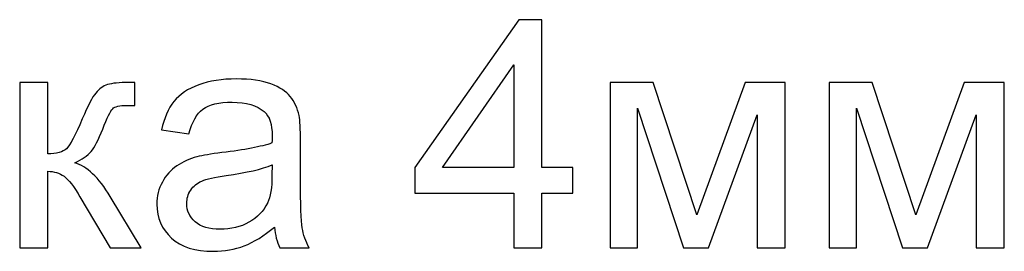
# Model space of a CAD drawing. Units: inches. Extents: x 5.8 to 53.9, y -22.4 to 33.8.
# Drawn here: x 12.7 to 15.2, y 25.5 to 26.1 of the extents above; entities that cross this region are included whole.
import ezdxf

# ---------------------------------------------------------------- set-up
doc = ezdxf.new("R2010")
doc.units = ezdxf.units.IN
doc.header["$MEASUREMENT"] = 0
doc.layers.add('layer 1', color=7, linetype='Continuous')

msp = doc.modelspace()

# ---------------------------------------------------------------- linework, layer by layer
at = {"layer": 'layer 1', "color": 12}
for points, knots in [([(13.9963, 25.5142), (13.9963, 25.5142), (13.9963, 25.6526), (13.9963, 25.6526), (13.9963, 25.6526), (13.9963, 25.6526), (13.7448, 25.6526), (13.7448, 25.6526), (13.7448, 25.6526), (13.7448, 25.6526), (13.7448, 25.7181), (13.7448, 25.7181), (13.7448, 25.7181), (13.7448, 25.7181), (14.0093, 26.0934), (14.0093, 26.0934), (14.0093, 26.0934), (14.0093, 26.0934), (14.0675, 26.0934), (14.0675, 26.0934), (14.0675, 26.0934), (14.0675, 26.0934), (14.0675, 25.7181), (14.0675, 25.7181), (14.0675, 25.7181), (14.0675, 25.7181), (14.146, 25.7181), (14.146, 25.7181), (14.146, 25.7181), (14.146, 25.7181), (14.146, 25.6526), (14.146, 25.6526), (14.146, 25.6526), (14.146, 25.6526), (14.0675, 25.6526), (14.0675, 25.6526), (14.0675, 25.6526), (14.0675, 25.6526), (14.0675, 25.5142), (14.0675, 25.5142), (14.0675, 25.5142), (14.0675, 25.5142), (13.9963, 25.5142), (13.9963, 25.5142)], [0, 0, 0, 0, 0.083333, 0.083333, 0.083333, 0.083333, 0.166667, 0.166667, 0.166667, 0.166667, 0.25, 0.25, 0.25, 0.25, 0.333333, 0.333333, 0.333333, 0.333333, 0.416667, 0.416667, 0.416667, 0.416667, 0.5, 0.5, 0.5, 0.5, 0.583333, 0.583333, 0.583333, 0.583333, 0.666667, 0.666667, 0.666667, 0.666667, 0.75, 0.75, 0.75, 0.75, 0.833333, 0.833333, 0.833333, 0.833333, 1, 1, 1, 1]), ([(13.9963, 25.7181), (13.9963, 25.7181), (13.9963, 25.9787), (13.9963, 25.9787), (13.9963, 25.9787), (13.9963, 25.9787), (13.8147, 25.7181), (13.8147, 25.7181), (13.8147, 25.7181), (13.8147, 25.7181), (13.9963, 25.7181), (13.9963, 25.7181)], [0, 0, 0, 0, 0.25, 0.25, 0.25, 0.25, 0.5, 0.5, 0.5, 0.5, 1, 1, 1, 1]), ([(12.7414, 25.934), (12.7414, 25.934), (12.8126, 25.934), (12.8126, 25.934), (12.8126, 25.934), (12.8126, 25.934), (12.8126, 25.7529), (12.8126, 25.7529), (12.8126, 25.7529), (12.8352, 25.7529), (12.8511, 25.7572), (12.8603, 25.7659), (12.8603, 25.7659), (12.8693, 25.7746), (12.8827, 25.7998), (12.9004, 25.8417), (12.9004, 25.8417), (12.9145, 25.8749), (12.9258, 25.8967), (12.9344, 25.9072), (12.9344, 25.9072), (12.9432, 25.9177), (12.9532, 25.9249), (12.9645, 25.9285), (12.9645, 25.9285), (12.9759, 25.9322), (12.9941, 25.934), (13.0191, 25.934), (13.0191, 25.934), (13.0191, 25.934), (13.0334, 25.934), (13.0334, 25.934), (13.0334, 25.934), (13.0334, 25.934), (13.0334, 25.8754), (13.0334, 25.8754), (13.0334, 25.8754), (13.0334, 25.8754), (13.0136, 25.8758), (13.0136, 25.8758), (13.0136, 25.8758), (12.9948, 25.8758), (12.9828, 25.873), (12.9776, 25.8674), (12.9776, 25.8674), (12.972, 25.8617), (12.9635, 25.8444), (12.9522, 25.8157), (12.9522, 25.8157), (12.9414, 25.7882), (12.9316, 25.7692), (12.9226, 25.7587), (12.9226, 25.7587), (12.9137, 25.7481), (12.8998, 25.7386), (12.881, 25.7298), (12.881, 25.7298), (12.9116, 25.7216), (12.9418, 25.6931), (12.9715, 25.6443), (12.9715, 25.6443), (12.9715, 25.6443), (13.0496, 25.5142), (13.0496, 25.5142), (13.0496, 25.5142), (13.0496, 25.5142), (12.9714, 25.5142), (12.9714, 25.5142), (12.9714, 25.5142), (12.9714, 25.5142), (12.8944, 25.6439), (12.8944, 25.6439), (12.8944, 25.6439), (12.8789, 25.6702), (12.8654, 25.6875), (12.8539, 25.6958), (12.8539, 25.6958), (12.8423, 25.7042), (12.8286, 25.7084), (12.8126, 25.7084), (12.8126, 25.7084), (12.8126, 25.7084), (12.8126, 25.5142), (12.8126, 25.5142), (12.8126, 25.5142), (12.8126, 25.5142), (12.7414, 25.5142), (12.7414, 25.5142), (12.7414, 25.5142), (12.7414, 25.5142), (12.7414, 25.934), (12.7414, 25.934)], [0, 0, 0, 0, 0.041667, 0.041667, 0.041667, 0.041667, 0.083333, 0.083333, 0.083333, 0.083333, 0.125, 0.125, 0.125, 0.125, 0.166667, 0.166667, 0.166667, 0.166667, 0.208333, 0.208333, 0.208333, 0.208333, 0.25, 0.25, 0.25, 0.25, 0.291667, 0.291667, 0.291667, 0.291667, 0.333333, 0.333333, 0.333333, 0.333333, 0.375, 0.375, 0.375, 0.375, 0.416667, 0.416667, 0.416667, 0.416667, 0.458333, 0.458333, 0.458333, 0.458333, 0.5, 0.5, 0.5, 0.5, 0.541667, 0.541667, 0.541667, 0.541667, 0.583333, 0.583333, 0.583333, 0.583333, 0.625, 0.625, 0.625, 0.625, 0.666667, 0.666667, 0.666667, 0.666667, 0.708333, 0.708333, 0.708333, 0.708333, 0.75, 0.75, 0.75, 0.75, 0.791667, 0.791667, 0.791667, 0.791667, 0.833333, 0.833333, 0.833333, 0.833333, 0.875, 0.875, 0.875, 0.875, 0.916667, 0.916667, 0.916667, 0.916667, 1, 1, 1, 1]), ([(13.3881, 25.5668), (13.3616, 25.5443), (13.3362, 25.5285), (13.3118, 25.5192), (13.3118, 25.5192), (13.2874, 25.5099), (13.2612, 25.5053), (13.2332, 25.5053), (13.2332, 25.5053), (13.1871, 25.5053), (13.1516, 25.5165), (13.1268, 25.5391), (13.1268, 25.5391), (13.102, 25.5614), (13.0896, 25.5901), (13.0896, 25.6251), (13.0896, 25.6251), (13.0896, 25.6456), (13.0943, 25.6643), (13.1036, 25.6813), (13.1036, 25.6813), (13.113, 25.6983), (13.1253, 25.7117), (13.1404, 25.722), (13.1404, 25.722), (13.1556, 25.7322), (13.1726, 25.7401), (13.1916, 25.7453), (13.1916, 25.7453), (13.2057, 25.7489), (13.2268, 25.7525), (13.255, 25.756), (13.255, 25.756), (13.3124, 25.7627), (13.3549, 25.7709), (13.382, 25.7804), (13.382, 25.7804), (13.3823, 25.7901), (13.3824, 25.7963), (13.3824, 25.7988), (13.3824, 25.7988), (13.3824, 25.8277), (13.3757, 25.848), (13.3622, 25.8599), (13.3622, 25.8599), (13.344, 25.8759), (13.3169, 25.8839), (13.281, 25.8839), (13.281, 25.8839), (13.2475, 25.8839), (13.2226, 25.878), (13.2067, 25.8662), (13.2067, 25.8662), (13.1907, 25.8545), (13.179, 25.8337), (13.1713, 25.8038), (13.1713, 25.8038), (13.1713, 25.8038), (13.1017, 25.8135), (13.1017, 25.8135), (13.1017, 25.8135), (13.1081, 25.8433), (13.1184, 25.8674), (13.133, 25.8858), (13.133, 25.8858), (13.1476, 25.9041), (13.1686, 25.9181), (13.1961, 25.9281), (13.1961, 25.9281), (13.2235, 25.938), (13.2554, 25.9429), (13.2915, 25.9429), (13.2915, 25.9429), (13.3274, 25.9429), (13.3566, 25.9388), (13.3792, 25.9303), (13.3792, 25.9303), (13.4015, 25.9218), (13.4181, 25.9113), (13.4286, 25.8985), (13.4286, 25.8985), (13.4392, 25.8856), (13.4466, 25.8695), (13.4509, 25.8499), (13.4509, 25.8499), (13.4532, 25.8378), (13.4544, 25.816), (13.4544, 25.7845), (13.4544, 25.7845), (13.4544, 25.7845), (13.4544, 25.6902), (13.4544, 25.6902), (13.4544, 25.6902), (13.4544, 25.6242), (13.4559, 25.5826), (13.4588, 25.5649), (13.4588, 25.5649), (13.4617, 25.5473), (13.4676, 25.5304), (13.4762, 25.5142), (13.4762, 25.5142), (13.4762, 25.5142), (13.4018, 25.5142), (13.4018, 25.5142), (13.4018, 25.5142), (13.3947, 25.5292), (13.3901, 25.5467), (13.3881, 25.5668)], [0, 0, 0, 0, 0.035714, 0.035714, 0.035714, 0.035714, 0.071429, 0.071429, 0.071429, 0.071429, 0.107143, 0.107143, 0.107143, 0.107143, 0.142857, 0.142857, 0.142857, 0.142857, 0.178571, 0.178571, 0.178571, 0.178571, 0.214286, 0.214286, 0.214286, 0.214286, 0.25, 0.25, 0.25, 0.25, 0.285714, 0.285714, 0.285714, 0.285714, 0.321429, 0.321429, 0.321429, 0.321429, 0.357143, 0.357143, 0.357143, 0.357143, 0.392857, 0.392857, 0.392857, 0.392857, 0.428571, 0.428571, 0.428571, 0.428571, 0.464286, 0.464286, 0.464286, 0.464286, 0.5, 0.5, 0.5, 0.5, 0.535714, 0.535714, 0.535714, 0.535714, 0.571429, 0.571429, 0.571429, 0.571429, 0.607143, 0.607143, 0.607143, 0.607143, 0.642857, 0.642857, 0.642857, 0.642857, 0.678571, 0.678571, 0.678571, 0.678571, 0.714286, 0.714286, 0.714286, 0.714286, 0.75, 0.75, 0.75, 0.75, 0.785714, 0.785714, 0.785714, 0.785714, 0.821429, 0.821429, 0.821429, 0.821429, 0.857143, 0.857143, 0.857143, 0.857143, 0.892857, 0.892857, 0.892857, 0.892857, 0.928571, 0.928571, 0.928571, 0.928571, 1, 1, 1, 1]), ([(14.2407, 25.934), (14.2407, 25.934), (14.3502, 25.934), (14.3502, 25.934), (14.3502, 25.934), (14.3502, 25.934), (14.4612, 25.5981), (14.4612, 25.5981), (14.4612, 25.5981), (14.4612, 25.5981), (14.584, 25.934), (14.584, 25.934), (14.584, 25.934), (14.584, 25.934), (14.6856, 25.934), (14.6856, 25.934), (14.6856, 25.934), (14.6856, 25.934), (14.6856, 25.5142), (14.6856, 25.5142), (14.6856, 25.5142), (14.6856, 25.5142), (14.6144, 25.5142), (14.6144, 25.5142), (14.6144, 25.5142), (14.6144, 25.5142), (14.6144, 25.8522), (14.6144, 25.8522), (14.6144, 25.8522), (14.6144, 25.8522), (14.4908, 25.5142), (14.4908, 25.5142), (14.4908, 25.5142), (14.4908, 25.5142), (14.4272, 25.5142), (14.4272, 25.5142), (14.4272, 25.5142), (14.4272, 25.5142), (14.3103, 25.8684), (14.3103, 25.8684), (14.3103, 25.8684), (14.3103, 25.8684), (14.3103, 25.5142), (14.3103, 25.5142), (14.3103, 25.5142), (14.3103, 25.5142), (14.2407, 25.5142), (14.2407, 25.5142), (14.2407, 25.5142), (14.2407, 25.5142), (14.2407, 25.934), (14.2407, 25.934)], [0, 0, 0, 0, 0.071429, 0.071429, 0.071429, 0.071429, 0.142857, 0.142857, 0.142857, 0.142857, 0.214286, 0.214286, 0.214286, 0.214286, 0.285714, 0.285714, 0.285714, 0.285714, 0.357143, 0.357143, 0.357143, 0.357143, 0.428571, 0.428571, 0.428571, 0.428571, 0.5, 0.5, 0.5, 0.5, 0.571429, 0.571429, 0.571429, 0.571429, 0.642857, 0.642857, 0.642857, 0.642857, 0.714286, 0.714286, 0.714286, 0.714286, 0.785714, 0.785714, 0.785714, 0.785714, 0.857143, 0.857143, 0.857143, 0.857143, 1, 1, 1, 1]), ([(14.7968, 25.934), (14.7968, 25.934), (14.9063, 25.934), (14.9063, 25.934), (14.9063, 25.934), (14.9063, 25.934), (15.0173, 25.5981), (15.0173, 25.5981), (15.0173, 25.5981), (15.0173, 25.5981), (15.1401, 25.934), (15.1401, 25.934), (15.1401, 25.934), (15.1401, 25.934), (15.2417, 25.934), (15.2417, 25.934), (15.2417, 25.934), (15.2417, 25.934), (15.2417, 25.5142), (15.2417, 25.5142), (15.2417, 25.5142), (15.2417, 25.5142), (15.1705, 25.5142), (15.1705, 25.5142), (15.1705, 25.5142), (15.1705, 25.5142), (15.1705, 25.8522), (15.1705, 25.8522), (15.1705, 25.8522), (15.1705, 25.8522), (15.0469, 25.5142), (15.0469, 25.5142), (15.0469, 25.5142), (15.0469, 25.5142), (14.9833, 25.5142), (14.9833, 25.5142), (14.9833, 25.5142), (14.9833, 25.5142), (14.8664, 25.8684), (14.8664, 25.8684), (14.8664, 25.8684), (14.8664, 25.8684), (14.8664, 25.5142), (14.8664, 25.5142), (14.8664, 25.5142), (14.8664, 25.5142), (14.7968, 25.5142), (14.7968, 25.5142), (14.7968, 25.5142), (14.7968, 25.5142), (14.7968, 25.934), (14.7968, 25.934)], [0, 0, 0, 0, 0.071429, 0.071429, 0.071429, 0.071429, 0.142857, 0.142857, 0.142857, 0.142857, 0.214286, 0.214286, 0.214286, 0.214286, 0.285714, 0.285714, 0.285714, 0.285714, 0.357143, 0.357143, 0.357143, 0.357143, 0.428571, 0.428571, 0.428571, 0.428571, 0.5, 0.5, 0.5, 0.5, 0.571429, 0.571429, 0.571429, 0.571429, 0.642857, 0.642857, 0.642857, 0.642857, 0.714286, 0.714286, 0.714286, 0.714286, 0.785714, 0.785714, 0.785714, 0.785714, 0.857143, 0.857143, 0.857143, 0.857143, 1, 1, 1, 1]), ([(13.3824, 25.7246), (13.3565, 25.714), (13.3177, 25.7051), (13.2659, 25.6979), (13.2659, 25.6979), (13.2365, 25.6937), (13.2158, 25.689), (13.2036, 25.6837), (13.2036, 25.6837), (13.1915, 25.6784), (13.1822, 25.6708), (13.1756, 25.6608), (13.1756, 25.6608), (13.169, 25.6507), (13.1656, 25.6395), (13.1656, 25.6271), (13.1656, 25.6271), (13.1656, 25.6083), (13.1728, 25.5926), (13.1872, 25.58), (13.1872, 25.58), (13.2016, 25.5675), (13.2226, 25.5612), (13.2503, 25.5612), (13.2503, 25.5612), (13.2776, 25.5612), (13.3021, 25.5671), (13.3235, 25.5791), (13.3235, 25.5791), (13.3448, 25.591), (13.3606, 25.6073), (13.3705, 25.6279), (13.3705, 25.6279), (13.3782, 25.6439), (13.382, 25.6675), (13.382, 25.6987), (13.382, 25.6987), (13.382, 25.6987), (13.3824, 25.7246), (13.3824, 25.7246)], [0, 0, 0, 0, 0.090909, 0.090909, 0.090909, 0.090909, 0.181818, 0.181818, 0.181818, 0.181818, 0.272727, 0.272727, 0.272727, 0.272727, 0.363636, 0.363636, 0.363636, 0.363636, 0.454545, 0.454545, 0.454545, 0.454545, 0.545455, 0.545455, 0.545455, 0.545455, 0.636364, 0.636364, 0.636364, 0.636364, 0.727273, 0.727273, 0.727273, 0.727273, 0.818182, 0.818182, 0.818182, 0.818182, 1, 1, 1, 1])]:
    msp.add_open_spline(points, degree=3, knots=knots, dxfattribs=at)
at = {"layer": 'layer 1', "color": 22, "lineweight": 9}
for points, knots in [([(13.9963, 25.5142), (13.9963, 25.5142), (13.9963, 25.6526), (13.9963, 25.6526), (13.9963, 25.6526), (13.9963, 25.6526), (13.7448, 25.6526), (13.7448, 25.6526), (13.7448, 25.6526), (13.7448, 25.6526), (13.7448, 25.7181), (13.7448, 25.7181), (13.7448, 25.7181), (13.7448, 25.7181), (14.0093, 26.0934), (14.0093, 26.0934), (14.0093, 26.0934), (14.0093, 26.0934), (14.0675, 26.0934), (14.0675, 26.0934), (14.0675, 26.0934), (14.0675, 26.0934), (14.0675, 25.7181), (14.0675, 25.7181), (14.0675, 25.7181), (14.0675, 25.7181), (14.146, 25.7181), (14.146, 25.7181), (14.146, 25.7181), (14.146, 25.7181), (14.146, 25.6526), (14.146, 25.6526), (14.146, 25.6526), (14.146, 25.6526), (14.0675, 25.6526), (14.0675, 25.6526), (14.0675, 25.6526), (14.0675, 25.6526), (14.0675, 25.5142), (14.0675, 25.5142), (14.0675, 25.5142), (14.0675, 25.5142), (13.9963, 25.5142), (13.9963, 25.5142)], [0, 0, 0, 0, 0.083333, 0.083333, 0.083333, 0.083333, 0.166667, 0.166667, 0.166667, 0.166667, 0.25, 0.25, 0.25, 0.25, 0.333333, 0.333333, 0.333333, 0.333333, 0.416667, 0.416667, 0.416667, 0.416667, 0.5, 0.5, 0.5, 0.5, 0.583333, 0.583333, 0.583333, 0.583333, 0.666667, 0.666667, 0.666667, 0.666667, 0.75, 0.75, 0.75, 0.75, 0.833333, 0.833333, 0.833333, 0.833333, 1, 1, 1, 1]), ([(13.9963, 25.7181), (13.9963, 25.7181), (13.9963, 25.9787), (13.9963, 25.9787), (13.9963, 25.9787), (13.9963, 25.9787), (13.8147, 25.7181), (13.8147, 25.7181), (13.8147, 25.7181), (13.8147, 25.7181), (13.9963, 25.7181), (13.9963, 25.7181)], [0, 0, 0, 0, 0.25, 0.25, 0.25, 0.25, 0.5, 0.5, 0.5, 0.5, 1, 1, 1, 1]), ([(12.7414, 25.934), (12.7414, 25.934), (12.8126, 25.934), (12.8126, 25.934), (12.8126, 25.934), (12.8126, 25.934), (12.8126, 25.7529), (12.8126, 25.7529), (12.8126, 25.7529), (12.8352, 25.7529), (12.8511, 25.7572), (12.8603, 25.7659), (12.8603, 25.7659), (12.8693, 25.7746), (12.8827, 25.7998), (12.9004, 25.8417), (12.9004, 25.8417), (12.9145, 25.8749), (12.9258, 25.8967), (12.9344, 25.9072), (12.9344, 25.9072), (12.9432, 25.9177), (12.9532, 25.9249), (12.9645, 25.9285), (12.9645, 25.9285), (12.9759, 25.9322), (12.9941, 25.934), (13.0191, 25.934), (13.0191, 25.934), (13.0191, 25.934), (13.0334, 25.934), (13.0334, 25.934), (13.0334, 25.934), (13.0334, 25.934), (13.0334, 25.8754), (13.0334, 25.8754), (13.0334, 25.8754), (13.0334, 25.8754), (13.0136, 25.8758), (13.0136, 25.8758), (13.0136, 25.8758), (12.9948, 25.8758), (12.9828, 25.873), (12.9776, 25.8674), (12.9776, 25.8674), (12.972, 25.8617), (12.9635, 25.8444), (12.9522, 25.8157), (12.9522, 25.8157), (12.9414, 25.7882), (12.9316, 25.7692), (12.9226, 25.7587), (12.9226, 25.7587), (12.9137, 25.7481), (12.8998, 25.7386), (12.881, 25.7298), (12.881, 25.7298), (12.9116, 25.7216), (12.9418, 25.6931), (12.9715, 25.6443), (12.9715, 25.6443), (12.9715, 25.6443), (13.0496, 25.5142), (13.0496, 25.5142), (13.0496, 25.5142), (13.0496, 25.5142), (12.9714, 25.5142), (12.9714, 25.5142), (12.9714, 25.5142), (12.9714, 25.5142), (12.8944, 25.6439), (12.8944, 25.6439), (12.8944, 25.6439), (12.8789, 25.6702), (12.8654, 25.6875), (12.8539, 25.6958), (12.8539, 25.6958), (12.8423, 25.7042), (12.8286, 25.7084), (12.8126, 25.7084), (12.8126, 25.7084), (12.8126, 25.7084), (12.8126, 25.5142), (12.8126, 25.5142), (12.8126, 25.5142), (12.8126, 25.5142), (12.7414, 25.5142), (12.7414, 25.5142), (12.7414, 25.5142), (12.7414, 25.5142), (12.7414, 25.934), (12.7414, 25.934)], [0, 0, 0, 0, 0.041667, 0.041667, 0.041667, 0.041667, 0.083333, 0.083333, 0.083333, 0.083333, 0.125, 0.125, 0.125, 0.125, 0.166667, 0.166667, 0.166667, 0.166667, 0.208333, 0.208333, 0.208333, 0.208333, 0.25, 0.25, 0.25, 0.25, 0.291667, 0.291667, 0.291667, 0.291667, 0.333333, 0.333333, 0.333333, 0.333333, 0.375, 0.375, 0.375, 0.375, 0.416667, 0.416667, 0.416667, 0.416667, 0.458333, 0.458333, 0.458333, 0.458333, 0.5, 0.5, 0.5, 0.5, 0.541667, 0.541667, 0.541667, 0.541667, 0.583333, 0.583333, 0.583333, 0.583333, 0.625, 0.625, 0.625, 0.625, 0.666667, 0.666667, 0.666667, 0.666667, 0.708333, 0.708333, 0.708333, 0.708333, 0.75, 0.75, 0.75, 0.75, 0.791667, 0.791667, 0.791667, 0.791667, 0.833333, 0.833333, 0.833333, 0.833333, 0.875, 0.875, 0.875, 0.875, 0.916667, 0.916667, 0.916667, 0.916667, 1, 1, 1, 1]), ([(13.3881, 25.5668), (13.3616, 25.5443), (13.3362, 25.5285), (13.3118, 25.5192), (13.3118, 25.5192), (13.2874, 25.5099), (13.2612, 25.5053), (13.2332, 25.5053), (13.2332, 25.5053), (13.1871, 25.5053), (13.1516, 25.5165), (13.1268, 25.5391), (13.1268, 25.5391), (13.102, 25.5614), (13.0896, 25.5901), (13.0896, 25.6251), (13.0896, 25.6251), (13.0896, 25.6456), (13.0943, 25.6643), (13.1036, 25.6813), (13.1036, 25.6813), (13.113, 25.6983), (13.1253, 25.7117), (13.1404, 25.722), (13.1404, 25.722), (13.1556, 25.7322), (13.1726, 25.7401), (13.1916, 25.7453), (13.1916, 25.7453), (13.2057, 25.7489), (13.2268, 25.7525), (13.255, 25.756), (13.255, 25.756), (13.3124, 25.7627), (13.3549, 25.7709), (13.382, 25.7804), (13.382, 25.7804), (13.3823, 25.7901), (13.3824, 25.7963), (13.3824, 25.7988), (13.3824, 25.7988), (13.3824, 25.8277), (13.3757, 25.848), (13.3622, 25.8599), (13.3622, 25.8599), (13.344, 25.8759), (13.3169, 25.8839), (13.281, 25.8839), (13.281, 25.8839), (13.2475, 25.8839), (13.2226, 25.878), (13.2067, 25.8662), (13.2067, 25.8662), (13.1907, 25.8545), (13.179, 25.8337), (13.1713, 25.8038), (13.1713, 25.8038), (13.1713, 25.8038), (13.1017, 25.8135), (13.1017, 25.8135), (13.1017, 25.8135), (13.1081, 25.8433), (13.1184, 25.8674), (13.133, 25.8858), (13.133, 25.8858), (13.1476, 25.9041), (13.1686, 25.9181), (13.1961, 25.9281), (13.1961, 25.9281), (13.2235, 25.938), (13.2554, 25.9429), (13.2915, 25.9429), (13.2915, 25.9429), (13.3274, 25.9429), (13.3566, 25.9388), (13.3792, 25.9303), (13.3792, 25.9303), (13.4015, 25.9218), (13.4181, 25.9113), (13.4286, 25.8985), (13.4286, 25.8985), (13.4392, 25.8856), (13.4466, 25.8695), (13.4509, 25.8499), (13.4509, 25.8499), (13.4532, 25.8378), (13.4544, 25.816), (13.4544, 25.7845), (13.4544, 25.7845), (13.4544, 25.7845), (13.4544, 25.6902), (13.4544, 25.6902), (13.4544, 25.6902), (13.4544, 25.6242), (13.4559, 25.5826), (13.4588, 25.5649), (13.4588, 25.5649), (13.4617, 25.5473), (13.4676, 25.5304), (13.4762, 25.5142), (13.4762, 25.5142), (13.4762, 25.5142), (13.4018, 25.5142), (13.4018, 25.5142), (13.4018, 25.5142), (13.3947, 25.5292), (13.3901, 25.5467), (13.3881, 25.5668)], [0, 0, 0, 0, 0.035714, 0.035714, 0.035714, 0.035714, 0.071429, 0.071429, 0.071429, 0.071429, 0.107143, 0.107143, 0.107143, 0.107143, 0.142857, 0.142857, 0.142857, 0.142857, 0.178571, 0.178571, 0.178571, 0.178571, 0.214286, 0.214286, 0.214286, 0.214286, 0.25, 0.25, 0.25, 0.25, 0.285714, 0.285714, 0.285714, 0.285714, 0.321429, 0.321429, 0.321429, 0.321429, 0.357143, 0.357143, 0.357143, 0.357143, 0.392857, 0.392857, 0.392857, 0.392857, 0.428571, 0.428571, 0.428571, 0.428571, 0.464286, 0.464286, 0.464286, 0.464286, 0.5, 0.5, 0.5, 0.5, 0.535714, 0.535714, 0.535714, 0.535714, 0.571429, 0.571429, 0.571429, 0.571429, 0.607143, 0.607143, 0.607143, 0.607143, 0.642857, 0.642857, 0.642857, 0.642857, 0.678571, 0.678571, 0.678571, 0.678571, 0.714286, 0.714286, 0.714286, 0.714286, 0.75, 0.75, 0.75, 0.75, 0.785714, 0.785714, 0.785714, 0.785714, 0.821429, 0.821429, 0.821429, 0.821429, 0.857143, 0.857143, 0.857143, 0.857143, 0.892857, 0.892857, 0.892857, 0.892857, 0.928571, 0.928571, 0.928571, 0.928571, 1, 1, 1, 1]), ([(14.2407, 25.934), (14.2407, 25.934), (14.3502, 25.934), (14.3502, 25.934), (14.3502, 25.934), (14.3502, 25.934), (14.4612, 25.5981), (14.4612, 25.5981), (14.4612, 25.5981), (14.4612, 25.5981), (14.584, 25.934), (14.584, 25.934), (14.584, 25.934), (14.584, 25.934), (14.6856, 25.934), (14.6856, 25.934), (14.6856, 25.934), (14.6856, 25.934), (14.6856, 25.5142), (14.6856, 25.5142), (14.6856, 25.5142), (14.6856, 25.5142), (14.6144, 25.5142), (14.6144, 25.5142), (14.6144, 25.5142), (14.6144, 25.5142), (14.6144, 25.8522), (14.6144, 25.8522), (14.6144, 25.8522), (14.6144, 25.8522), (14.4908, 25.5142), (14.4908, 25.5142), (14.4908, 25.5142), (14.4908, 25.5142), (14.4272, 25.5142), (14.4272, 25.5142), (14.4272, 25.5142), (14.4272, 25.5142), (14.3103, 25.8684), (14.3103, 25.8684), (14.3103, 25.8684), (14.3103, 25.8684), (14.3103, 25.5142), (14.3103, 25.5142), (14.3103, 25.5142), (14.3103, 25.5142), (14.2407, 25.5142), (14.2407, 25.5142), (14.2407, 25.5142), (14.2407, 25.5142), (14.2407, 25.934), (14.2407, 25.934)], [0, 0, 0, 0, 0.071429, 0.071429, 0.071429, 0.071429, 0.142857, 0.142857, 0.142857, 0.142857, 0.214286, 0.214286, 0.214286, 0.214286, 0.285714, 0.285714, 0.285714, 0.285714, 0.357143, 0.357143, 0.357143, 0.357143, 0.428571, 0.428571, 0.428571, 0.428571, 0.5, 0.5, 0.5, 0.5, 0.571429, 0.571429, 0.571429, 0.571429, 0.642857, 0.642857, 0.642857, 0.642857, 0.714286, 0.714286, 0.714286, 0.714286, 0.785714, 0.785714, 0.785714, 0.785714, 0.857143, 0.857143, 0.857143, 0.857143, 1, 1, 1, 1]), ([(14.7968, 25.934), (14.7968, 25.934), (14.9063, 25.934), (14.9063, 25.934), (14.9063, 25.934), (14.9063, 25.934), (15.0173, 25.5981), (15.0173, 25.5981), (15.0173, 25.5981), (15.0173, 25.5981), (15.1401, 25.934), (15.1401, 25.934), (15.1401, 25.934), (15.1401, 25.934), (15.2417, 25.934), (15.2417, 25.934), (15.2417, 25.934), (15.2417, 25.934), (15.2417, 25.5142), (15.2417, 25.5142), (15.2417, 25.5142), (15.2417, 25.5142), (15.1705, 25.5142), (15.1705, 25.5142), (15.1705, 25.5142), (15.1705, 25.5142), (15.1705, 25.8522), (15.1705, 25.8522), (15.1705, 25.8522), (15.1705, 25.8522), (15.0469, 25.5142), (15.0469, 25.5142), (15.0469, 25.5142), (15.0469, 25.5142), (14.9833, 25.5142), (14.9833, 25.5142), (14.9833, 25.5142), (14.9833, 25.5142), (14.8664, 25.8684), (14.8664, 25.8684), (14.8664, 25.8684), (14.8664, 25.8684), (14.8664, 25.5142), (14.8664, 25.5142), (14.8664, 25.5142), (14.8664, 25.5142), (14.7968, 25.5142), (14.7968, 25.5142), (14.7968, 25.5142), (14.7968, 25.5142), (14.7968, 25.934), (14.7968, 25.934)], [0, 0, 0, 0, 0.071429, 0.071429, 0.071429, 0.071429, 0.142857, 0.142857, 0.142857, 0.142857, 0.214286, 0.214286, 0.214286, 0.214286, 0.285714, 0.285714, 0.285714, 0.285714, 0.357143, 0.357143, 0.357143, 0.357143, 0.428571, 0.428571, 0.428571, 0.428571, 0.5, 0.5, 0.5, 0.5, 0.571429, 0.571429, 0.571429, 0.571429, 0.642857, 0.642857, 0.642857, 0.642857, 0.714286, 0.714286, 0.714286, 0.714286, 0.785714, 0.785714, 0.785714, 0.785714, 0.857143, 0.857143, 0.857143, 0.857143, 1, 1, 1, 1]), ([(13.3824, 25.7246), (13.3565, 25.714), (13.3177, 25.7051), (13.2659, 25.6979), (13.2659, 25.6979), (13.2365, 25.6937), (13.2158, 25.689), (13.2036, 25.6837), (13.2036, 25.6837), (13.1915, 25.6784), (13.1822, 25.6708), (13.1756, 25.6608), (13.1756, 25.6608), (13.169, 25.6507), (13.1656, 25.6395), (13.1656, 25.6271), (13.1656, 25.6271), (13.1656, 25.6083), (13.1728, 25.5926), (13.1872, 25.58), (13.1872, 25.58), (13.2016, 25.5675), (13.2226, 25.5612), (13.2503, 25.5612), (13.2503, 25.5612), (13.2776, 25.5612), (13.3021, 25.5671), (13.3235, 25.5791), (13.3235, 25.5791), (13.3448, 25.591), (13.3606, 25.6073), (13.3705, 25.6279), (13.3705, 25.6279), (13.3782, 25.6439), (13.382, 25.6675), (13.382, 25.6987), (13.382, 25.6987), (13.382, 25.6987), (13.3824, 25.7246), (13.3824, 25.7246)], [0, 0, 0, 0, 0.090909, 0.090909, 0.090909, 0.090909, 0.181818, 0.181818, 0.181818, 0.181818, 0.272727, 0.272727, 0.272727, 0.272727, 0.363636, 0.363636, 0.363636, 0.363636, 0.454545, 0.454545, 0.454545, 0.454545, 0.545455, 0.545455, 0.545455, 0.545455, 0.636364, 0.636364, 0.636364, 0.636364, 0.727273, 0.727273, 0.727273, 0.727273, 0.818182, 0.818182, 0.818182, 0.818182, 1, 1, 1, 1])]:
    msp.add_open_spline(points, degree=3, knots=knots, dxfattribs=at)

doc.saveas('drawing.dxf')
